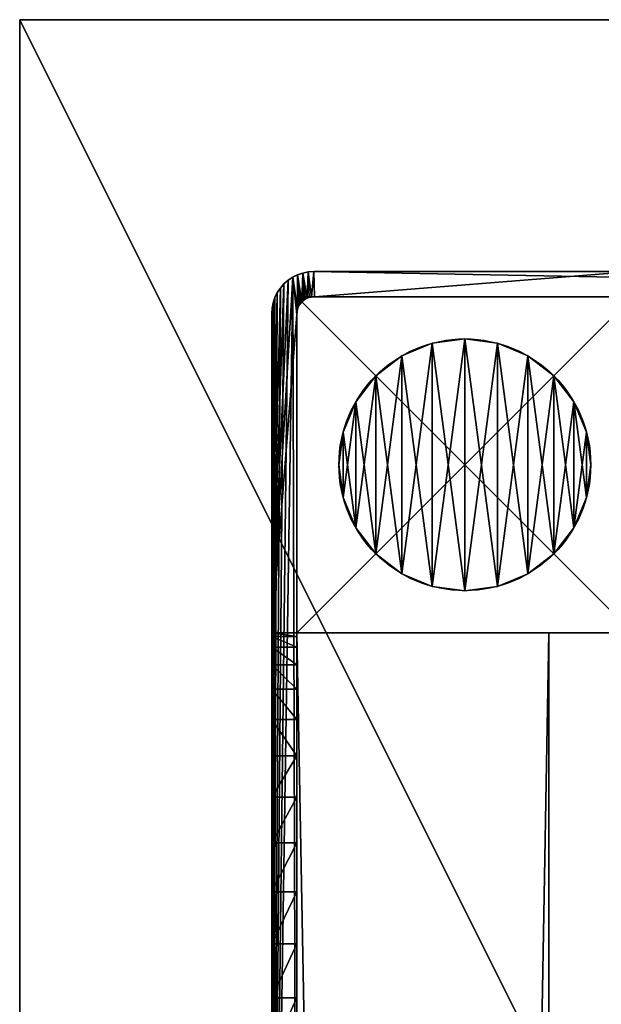
# Model space of a CAD drawing. Extents: x 0 to 6281, y 0 to 7057.
# Drawn here: x 918 to 988, y 2679 to 2796 of the extents above; entities that cross this region are included whole.
import ezdxf

# ---------------------------------------------------------------- set-up
doc = ezdxf.new("R2010")
doc.units = 0
doc.header["$LTSCALE"] = 25.4
doc.layers.get('0').update_dxf_attribs({"color": 13, "linetype": 'CONTINUOUS'})

# ---------------------------------------------------------------- blocks, each defined once
blk = doc.blocks.new('GROUP_1')
at = {"color": 18}
for p, q in [((11.12, 29.49), (11.12, 29.49, -10)), ((11.12, 29.49), (11.12, 29.49, -10)), ((15, 30), (15, 30, -10)), ((15, 30), (15, 30, -10)), ((18.88, 29.49), (18.88, 29.49, -10)), ((18.88, 29.49), (18.88, 29.49, -10)), ((7.5, 27.99), (7.5, 27.99, -10)), ((7.5, 27.99), (7.5, 27.99, -10)), ((22.5, 27.99), (22.5, 27.99, -10)), ((22.5, 27.99), (22.5, 27.99, -10)), ((4.39, 25.61), (4.39, 25.61, -10)), ((4.39, 25.61), (4.39, 25.61, -10)), ((25.61, 25.61), (25.61, 25.61, -10)), ((25.61, 25.61), (25.61, 25.61, -10)), ((2.01, 22.5), (2.01, 22.5, -10)), ((2.01, 22.5), (2.01, 22.5, -10)), ((27.99, 22.5), (27.99, 22.5, -10)), ((27.99, 22.5), (27.99, 22.5, -10)), ((0.51, 18.88), (0.51, 18.88, -10)), ((0.51, 18.88), (0.51, 18.88, -10)), ((29.49, 18.88), (29.49, 18.88, -10)), ((29.49, 18.88), (29.49, 18.88, -10)), ((0, 15), (0, 15, -10)), ((0, 15), (0, 15, -10)), ((30, 15), (30, 15, -10)), ((30, 15), (30, 15, -10)), ((0.51, 11.12), (0.51, 11.12, -10)), ((0.51, 11.12), (0.51, 11.12, -10)), ((29.49, 11.12), (29.49, 11.12, -10)), ((29.49, 11.12), (29.49, 11.12, -10)), ((2.01, 7.5), (2.01, 7.5, -10)), ((2.01, 7.5), (2.01, 7.5, -10)), ((27.99, 7.5), (27.99, 7.5, -10)), ((27.99, 7.5), (27.99, 7.5, -10)), ((4.39, 4.39), (4.39, 4.39, -10)), ((4.39, 4.39), (4.39, 4.39, -10)), ((25.61, 4.39), (25.61, 4.39, -10)), ((25.61, 4.39), (25.61, 4.39, -10)), ((7.5, 2.01), (7.5, 2.01, -10)), ((7.5, 2.01), (7.5, 2.01, -10)), ((22.5, 2.01), (22.5, 2.01, -10)), ((22.5, 2.01), (22.5, 2.01, -10)), ((11.12, 0.51), (11.12, 0.51, -10)), ((11.12, 0.51), (11.12, 0.51, -10)), ((15, 0), (15, 0, -10)), ((15, 0), (15, 0, -10)), ((18.88, 0.51), (18.88, 0.51, -10)), ((18.88, 0.51), (18.88, 0.51, -10))]:
    blk.add_line(p, q, dxfattribs=at)
for centre in [(15, 15), (15, 15, -10), (15, 15), (15, 15, -10), (15, 15), (15, 15, -10), (15, 15), (15, 15, -10), (15, 15), (15, 15, -10), (15, 15), (15, 15, -10), (15, 15), (15, 15, -10), (15, 15), (15, 15, -10), (15, 15), (15, 15, -10), (15, 15), (15, 15, -10), (15, 15), (15, 15, -10), (15, 15), (15, 15, -10), (15, 15), (15, 15, -10), (15, 15), (15, 15, -10), (15, 15), (15, 15, -10), (15, 15), (15, 15, -10), (15, 15), (15, 15, -10), (15, 15), (15, 15, -10), (15, 15), (15, 15, -10), (15, 15), (15, 15, -10), (15, 15), (15, 15, -10), (15, 15), (15, 15, -10), (15, 15), (15, 15, -10), (15, 15), (15, 15, -10), (15, 15), (15, 15, -10)]:
    blk.add_circle(centre, 15, dxfattribs=at)
mesh = blk.add_polyface(dxfattribs=at)
corners = [(0.51, 11.12), (0.51, 18.88), (0, 15), (2.01, 7.5), (2.01, 22.5), (4.39, 4.39), (4.39, 25.61), (7.5, 2.01), (7.5, 27.99), (11.12, 0.51), (11.12, 29.49), (15, 0), (15, 30), (18.88, 0.51), (18.88, 29.49), (22.5, 2.01), (22.5, 27.99), (25.61, 4.39), (25.61, 25.61), (27.99, 7.5), (27.99, 22.5), (29.49, 11.12), (29.49, 18.88), (30, 15)]
mesh.append_faces([[corners[k] for k in face] for face in [(0, 1, 2), (22, 21, 23)]], dxfattribs={"vtx0": -1, "color": 18})
mesh.append_faces([[corners[k] for k in face] for face in [(1, 3, 4), (4, 5, 6), (6, 7, 8), (8, 9, 10), (10, 11, 12), (12, 13, 14), (14, 15, 16), (16, 17, 18), (18, 19, 20), (20, 21, 22)]], dxfattribs={"vtx0": -1, "vtx1": -1, "color": 18})
mesh.append_faces([[corners[k] for k in face] for face in [(1, 0, 3), (4, 3, 5), (6, 5, 7), (8, 7, 9), (10, 9, 11), (12, 11, 13), (14, 13, 15), (16, 15, 17), (18, 17, 19), (20, 19, 21)]], dxfattribs={"vtx0": -1, "vtx2": -1, "color": 18})
mesh = blk.add_polyface(dxfattribs=at)
corners = [(0.51, 18.88, -10), (0.51, 11.12, -10), (0, 15, -10), (2.01, 22.5, -10), (2.01, 7.5, -10), (4.39, 25.61, -10), (4.39, 4.39, -10), (7.5, 27.99, -10), (7.5, 2.01, -10), (11.12, 29.49, -10), (11.12, 0.51, -10), (15, 30, -10), (15, 0, -10), (18.88, 29.49, -10), (18.88, 0.51, -10), (22.5, 27.99, -10), (22.5, 2.01, -10), (25.61, 25.61, -10), (25.61, 4.39, -10), (27.99, 22.5, -10), (27.99, 7.5, -10), (29.49, 18.88, -10), (29.49, 11.12, -10), (30, 15, -10)]
mesh.append_faces([[corners[k] for k in face] for face in [(0, 1, 2), (22, 21, 23)]], dxfattribs={"vtx0": -1, "color": 18})
mesh.append_faces([[corners[k] for k in face] for face in [(1, 3, 4), (4, 5, 6), (6, 7, 8), (8, 9, 10), (10, 11, 12), (12, 13, 14), (14, 15, 16), (16, 17, 18), (18, 19, 20), (20, 21, 22)]], dxfattribs={"vtx0": -1, "vtx1": -1, "color": 18})
mesh.append_faces([[corners[k] for k in face] for face in [(1, 0, 3), (4, 3, 5), (6, 5, 7), (8, 7, 9), (10, 9, 11), (12, 11, 13), (14, 13, 15), (16, 15, 17), (18, 17, 19), (20, 19, 21)]], dxfattribs={"vtx0": -1, "vtx2": -1, "color": 18})
mesh = blk.add_polyface(dxfattribs=at)
corners = [(7.5, 27.99), (11.12, 29.49, -10), (7.5, 27.99, -10), (11.12, 29.49)]
mesh.append_faces([[corners[k] for k in face] for face in [(0, 1, 2), (1, 0, 3)]], dxfattribs={"vtx0": -1, "color": 18})
mesh = blk.add_polyface(dxfattribs=at)
corners = [(11.12, 29.49), (15, 30, -10), (11.12, 29.49, -10), (15, 30)]
mesh.append_faces([[corners[k] for k in face] for face in [(0, 1, 2), (1, 0, 3)]], dxfattribs={"vtx0": -1, "color": 18})
mesh = blk.add_polyface(dxfattribs=at)
corners = [(15, 30), (18.88, 29.49, -10), (15, 30, -10), (18.88, 29.49)]
mesh.append_faces([[corners[k] for k in face] for face in [(0, 1, 2), (1, 0, 3)]], dxfattribs={"vtx0": -1, "color": 18})
mesh = blk.add_polyface(dxfattribs=at)
corners = [(18.88, 29.49), (22.5, 27.99, -10), (18.88, 29.49, -10), (22.5, 27.99)]
mesh.append_faces([[corners[k] for k in face] for face in [(0, 1, 2), (1, 0, 3)]], dxfattribs={"vtx0": -1, "color": 18})
mesh = blk.add_polyface(dxfattribs=at)
corners = [(4.39, 25.61), (7.5, 27.99, -10), (4.39, 25.61, -10), (7.5, 27.99)]
mesh.append_faces([[corners[k] for k in face] for face in [(0, 1, 2), (1, 0, 3)]], dxfattribs={"vtx0": -1, "color": 18})
mesh = blk.add_polyface(dxfattribs=at)
corners = [(22.5, 27.99), (25.61, 25.61, -10), (22.5, 27.99, -10), (25.61, 25.61)]
mesh.append_faces([[corners[k] for k in face] for face in [(0, 1, 2), (1, 0, 3)]], dxfattribs={"vtx0": -1, "color": 18})
mesh = blk.add_polyface(dxfattribs=at)
corners = [(4.39, 25.61), (2.01, 22.5, -10), (2.01, 22.5), (4.39, 25.61, -10)]
mesh.append_faces([[corners[k] for k in face] for face in [(0, 1, 2), (1, 0, 3)]], dxfattribs={"vtx0": -1, "color": 18})
mesh = blk.add_polyface(dxfattribs=at)
corners = [(25.61, 25.61, -10), (27.99, 22.5), (27.99, 22.5, -10), (25.61, 25.61)]
mesh.append_faces([[corners[k] for k in face] for face in [(0, 1, 2), (1, 0, 3)]], dxfattribs={"vtx0": -1, "color": 18})
mesh = blk.add_polyface(dxfattribs=at)
corners = [(2.01, 22.5), (0.51, 18.88, -10), (0.51, 18.88), (2.01, 22.5, -10)]
mesh.append_faces([[corners[k] for k in face] for face in [(0, 1, 2), (1, 0, 3)]], dxfattribs={"vtx0": -1, "color": 18})
mesh = blk.add_polyface(dxfattribs=at)
corners = [(27.99, 22.5, -10), (29.49, 18.88), (29.49, 18.88, -10), (27.99, 22.5)]
mesh.append_faces([[corners[k] for k in face] for face in [(0, 1, 2), (1, 0, 3)]], dxfattribs={"vtx0": -1, "color": 18})
mesh = blk.add_polyface(dxfattribs=at)
corners = [(0.51, 18.88), (0, 15, -10), (0, 15), (0.51, 18.88, -10)]
mesh.append_faces([[corners[k] for k in face] for face in [(0, 1, 2), (1, 0, 3)]], dxfattribs={"vtx0": -1, "color": 18})
mesh = blk.add_polyface(dxfattribs=at)
corners = [(29.49, 18.88, -10), (30, 15), (30, 15, -10), (29.49, 18.88)]
mesh.append_faces([[corners[k] for k in face] for face in [(0, 1, 2), (1, 0, 3)]], dxfattribs={"vtx0": -1, "color": 18})
mesh = blk.add_polyface(dxfattribs=at)
corners = [(0, 15), (0.51, 11.12, -10), (0.51, 11.12), (0, 15, -10)]
mesh.append_faces([[corners[k] for k in face] for face in [(0, 1, 2), (1, 0, 3)]], dxfattribs={"vtx0": -1, "color": 18})
mesh = blk.add_polyface(dxfattribs=at)
corners = [(30, 15, -10), (29.49, 11.12), (29.49, 11.12, -10), (30, 15)]
mesh.append_faces([[corners[k] for k in face] for face in [(0, 1, 2), (1, 0, 3)]], dxfattribs={"vtx0": -1, "color": 18})
mesh = blk.add_polyface(dxfattribs=at)
corners = [(0.51, 11.12), (2.01, 7.5, -10), (2.01, 7.5), (0.51, 11.12, -10)]
mesh.append_faces([[corners[k] for k in face] for face in [(0, 1, 2), (1, 0, 3)]], dxfattribs={"vtx0": -1, "color": 18})
mesh = blk.add_polyface(dxfattribs=at)
corners = [(29.49, 11.12, -10), (27.99, 7.5), (27.99, 7.5, -10), (29.49, 11.12)]
mesh.append_faces([[corners[k] for k in face] for face in [(0, 1, 2), (1, 0, 3)]], dxfattribs={"vtx0": -1, "color": 18})
mesh = blk.add_polyface(dxfattribs=at)
corners = [(2.01, 7.5), (4.39, 4.39, -10), (4.39, 4.39), (2.01, 7.5, -10)]
mesh.append_faces([[corners[k] for k in face] for face in [(0, 1, 2), (1, 0, 3)]], dxfattribs={"vtx0": -1, "color": 18})
mesh = blk.add_polyface(dxfattribs=at)
corners = [(27.99, 7.5, -10), (25.61, 4.39), (25.61, 4.39, -10), (27.99, 7.5)]
mesh.append_faces([[corners[k] for k in face] for face in [(0, 1, 2), (1, 0, 3)]], dxfattribs={"vtx0": -1, "color": 18})
mesh = blk.add_polyface(dxfattribs=at)
corners = [(7.5, 2.01), (4.39, 4.39, -10), (7.5, 2.01, -10), (4.39, 4.39)]
mesh.append_faces([[corners[k] for k in face] for face in [(0, 1, 2), (1, 0, 3)]], dxfattribs={"vtx0": -1, "color": 18})
mesh = blk.add_polyface(dxfattribs=at)
corners = [(25.61, 4.39), (22.5, 2.01, -10), (25.61, 4.39, -10), (22.5, 2.01)]
mesh.append_faces([[corners[k] for k in face] for face in [(0, 1, 2), (1, 0, 3)]], dxfattribs={"vtx0": -1, "color": 18})
mesh = blk.add_polyface(dxfattribs=at)
corners = [(11.12, 0.51), (7.5, 2.01, -10), (11.12, 0.51, -10), (7.5, 2.01)]
mesh.append_faces([[corners[k] for k in face] for face in [(0, 1, 2), (1, 0, 3)]], dxfattribs={"vtx0": -1, "color": 18})
mesh = blk.add_polyface(dxfattribs=at)
corners = [(22.5, 2.01), (18.88, 0.51, -10), (22.5, 2.01, -10), (18.88, 0.51)]
mesh.append_faces([[corners[k] for k in face] for face in [(0, 1, 2), (1, 0, 3)]], dxfattribs={"vtx0": -1, "color": 18})
mesh = blk.add_polyface(dxfattribs=at)
corners = [(15, 0), (11.12, 0.51, -10), (15, 0, -10), (11.12, 0.51)]
mesh.append_faces([[corners[k] for k in face] for face in [(0, 1, 2), (1, 0, 3)]], dxfattribs={"vtx0": -1, "color": 18})
mesh = blk.add_polyface(dxfattribs=at)
corners = [(18.88, 0.51), (15, 0, -10), (18.88, 0.51, -10), (15, 0)]
mesh.append_faces([[corners[k] for k in face] for face in [(0, 1, 2), (1, 0, 3)]], dxfattribs={"vtx0": -1, "color": 18})
blk = doc.blocks.new('GROUP_17')
at = {"color": 0}
for p, q in [((40, 40), (0, 40)), ((0, 40), (0, 0)), ((40, 40), (0, 40)), ((40, 40, -740), (0, 40, -740)), ((0, 40), (0, 40, -740)), ((0, 40), (0, 0)), ((0, 40), (0, 40, -740)), ((0, 40, -740), (0, 0, -740)), ((0, 40, -740), (0, 0, -740)), ((40, 40, -740), (0, 40, -740)), ((40, 0), (40, 40)), ((40, 0), (40, 40)), ((40, 0, -740), (40, 40, -740)), ((40, 40), (40, 40, -740)), ((40, 40), (40, 40, -740)), ((40, 0, -740), (40, 40, -740)), ((0, 0), (40, 0)), ((0, 0), (0, 0, -740)), ((0, 0), (40, 0)), ((0, 0), (0, 0, -740)), ((0, 0, -740), (40, 0, -740)), ((0, 0, -740), (40, 0, -740)), ((40, 0), (40, 0, -740)), ((40, 0), (40, 0, -740))]:
    blk.add_line(p, q, dxfattribs=at)
mesh = blk.add_polyface(dxfattribs=at)
corners = [(40, 0), (0, 40), (0, 0), (40, 40)]
mesh.append_faces([[corners[k] for k in face] for face in [(0, 1, 2), (1, 0, 3)]], dxfattribs={"vtx0": -1, "color": 0})
mesh = blk.add_polyface(dxfattribs=at)
corners = [(0, 40), (40, 40, -740), (0, 40, -740), (40, 40)]
mesh.append_faces([[corners[k] for k in face] for face in [(0, 1, 2), (1, 0, 3)]], dxfattribs={"vtx0": -1, "color": 0})
mesh = blk.add_polyface(dxfattribs=at)
corners = [(0, 40), (0, 0, -740), (0, 0), (0, 40, -740)]
mesh.append_faces([[corners[k] for k in face] for face in [(0, 1, 2), (1, 0, 3)]], dxfattribs={"vtx0": -1, "color": 0})
mesh = blk.add_polyface(dxfattribs=at)
corners = [(40, 40, -740), (0, 0, -740), (0, 40, -740), (40, 0, -740)]
mesh.append_faces([[corners[k] for k in face] for face in [(0, 1, 2), (1, 0, 3)]], dxfattribs={"vtx0": -1, "color": 0})
mesh = blk.add_polyface(dxfattribs=at)
corners = [(40, 40, -740), (40, 0), (40, 0, -740), (40, 40)]
mesh.append_faces([[corners[k] for k in face] for face in [(0, 1, 2), (1, 0, 3)]], dxfattribs={"vtx0": -1, "color": 0})
mesh = blk.add_polyface(dxfattribs=at)
corners = [(40, 0), (0, 0, -740), (40, 0, -740), (0, 0)]
mesh.append_faces([[corners[k] for k in face] for face in [(0, 1, 2), (1, 0, 3)]], dxfattribs={"vtx0": -1, "color": 0})
blk = doc.blocks.new('GROUP_45')
at = {"color": 0}
for p, q in [((162, 5.1, 110), (162, 165, 110)), ((162, 5.1, 110), (162, 165, 110)), ((165, 5, 110), (165, 165, 110)), ((165, 5, 110), (165, 165, 110)), ((165, 86.47, 49.57), (162, 86.47, 49.57)), ((165, 86.47, 49.57), (162, 86.47, 49.57)), ((165, 80.06, 48.3), (162, 80.06, 48.3)), ((165, 80.06, 48.3), (162, 80.06, 48.3)), ((165, 73.87, 46.19), (162, 73.87, 46.19)), ((165, 73.87, 46.19), (162, 73.87, 46.19)), ((165, 68, 43.3), (162, 68, 43.3)), ((165, 68, 43.3), (162, 68, 43.3)), ((165, 62.56, 39.67), (162, 62.56, 39.67)), ((165, 62.56, 39.67), (162, 62.56, 39.67)), ((165, 57.64, 35.36), (162, 57.64, 35.36)), ((165, 57.64, 35.36), (162, 57.64, 35.36)), ((165, 53.33, 30.44), (162, 53.33, 30.44)), ((165, 53.33, 30.44), (162, 53.33, 30.44)), ((165, 49.7, 25), (162, 49.7, 25)), ((165, 49.7, 25), (162, 49.7, 25)), ((165, 46.81, 19.13), (162, 46.81, 19.13)), ((165, 46.81, 19.13), (162, 46.81, 19.13)), ((165, 44.7, 12.94), (162, 44.7, 12.94)), ((165, 44.7, 12.94), (162, 44.7, 12.94)), ((165, 43.43, 6.53), (162, 43.43, 6.53)), ((165, 43.43, 6.53), (162, 43.43, 6.53)), ((162, 5.1), (162, 43)), ((165, 43), (162, 43)), ((165, 43), (162, 43)), ((162, 5.1), (162, 43)), ((165, 5), (165, 43)), ((165, 5), (165, 43)), ((161.98, 4.74), (161.98, 4.74, 110)), ((161.98, 4.74), (161.98, 4.74, 110)), ((162, 5.1), (162, 5.1, 110)), ((162, 5.1), (162, 5.1, 110)), ((165, 5), (165, 5, 110)), ((165, 5), (165, 5, 110)), ((161.41, 3.59), (161.41, 3.59, 110)), ((161.41, 3.59), (161.41, 3.59, 110)), ((161.58, 3.79), (161.58, 3.79, 110)), ((161.58, 3.79), (161.58, 3.79, 110)), ((161.73, 4), (161.73, 4, 110)), ((161.73, 4), (161.73, 4, 110)), ((161.84, 4.24), (161.84, 4.24, 110)), ((161.84, 4.24), (161.84, 4.24, 110)), ((161.93, 4.48), (161.93, 4.48, 110)), ((161.93, 4.48), (161.93, 4.48, 110)), ((164.83, 3.71), (164.83, 3.71, 110)), ((164.83, 3.71), (164.83, 3.71, 110)), ((164.96, 4.35), (164.96, 4.35, 110)), ((164.96, 4.35), (164.96, 4.35, 110)), ((0, 3, 110), (159.9, 3, 110)), ((0, 3, 110), (159.9, 3, 110)), ((122, 3), (159.9, 3)), ((122, 3), (159.9, 3)), ((159.9, 3), (159.9, 3, 110)), ((159.9, 3), (159.9, 3, 110)), ((160.26, 3.02), (160.26, 3.02, 110)), ((160.26, 3.02), (160.26, 3.02, 110)), ((160.52, 3.07), (160.52, 3.07, 110)), ((160.52, 3.07), (160.52, 3.07, 110)), ((160.76, 3.16), (160.76, 3.16, 110)), ((160.76, 3.16), (160.76, 3.16, 110)), ((161, 3.27), (161, 3.27, 110)), ((161, 3.27), (161, 3.27, 110)), ((161.21, 3.42), (161.21, 3.42, 110)), ((161.21, 3.42), (161.21, 3.42, 110)), ((164.33, 2.5), (164.33, 2.5, 110)), ((164.33, 2.5), (164.33, 2.5, 110)), ((164.62, 3.09), (164.62, 3.09, 110)), ((164.62, 3.09), (164.62, 3.09, 110)), ((163.54, 1.46), (163.54, 1.46, 110)), ((163.54, 1.46), (163.54, 1.46, 110)), ((163.97, 1.96), (163.97, 1.96, 110)), ((163.97, 1.96), (163.97, 1.96, 110)), ((0, 0, 110), (160, 0, 110)), ((0, 0, 110), (160, 0, 110)), ((122, 0), (160, 0)), ((122, 0), (160, 0)), ((160, 0), (160, 0, 110)), ((160, 0), (160, 0, 110)), ((160.65, 0.04), (160.65, 0.04, 110)), ((160.65, 0.04), (160.65, 0.04, 110)), ((161.29, 0.17), (161.29, 0.17, 110)), ((161.29, 0.17), (161.29, 0.17, 110)), ((161.91, 0.38), (161.91, 0.38, 110)), ((161.91, 0.38), (161.91, 0.38, 110)), ((162.5, 0.67), (162.5, 0.67, 110)), ((162.5, 0.67), (162.5, 0.67, 110)), ((163.04, 1.03), (163.04, 1.03, 110)), ((163.04, 1.03), (163.04, 1.03, 110))]:
    blk.add_line(p, q, dxfattribs=at)
at = {"color": 0, "extrusion": (1, 0, 0)}
for centre in [(93, 0, 162), (93, 0, 162), (93, 0, 162), (93, 0, 162), (93, 0, 162), (93, 0, 162), (93, 0, 162), (93, 0, 162), (93, 0, 162), (93, 0, 162), (93, 0, 162), (93, 0, 162), (93, 0, 162), (93, 0, 165), (93, 0, 165), (93, 0, 165), (93, 0, 165), (93, 0, 165), (93, 0, 165), (93, 0, 165), (93, 0, 165), (93, 0, 165), (93, 0, 165), (93, 0, 165), (93, 0, 165), (93, 0, 165)]:
    blk.add_arc(centre, 50, 90, 180, dxfattribs=at)
at = {"color": 0}
for centre in [(160, 5), (160, 5), (160, 5, 110), (160, 5), (160, 5, 110), (160, 5), (160, 5, 110), (160, 5), (160, 5, 110), (160, 5), (160, 5, 110), (160, 5), (160, 5, 110), (160, 5), (160, 5, 110), (160, 5), (160, 5, 110), (160, 5), (160, 5, 110), (160, 5), (160, 5, 110), (160, 5), (160, 5, 110), (160, 5), (160, 5, 110), (160, 5, 110)]:
    blk.add_arc(centre, 5, 270, 0, dxfattribs=at)
mesh = blk.add_polyface(dxfattribs=at)
corners = [(160, 0, 110), (0, 3, 110), (0, 0, 110), (159.9, 3, 110), (160.26, 3.02, 110), (160.65, 0.04, 110), (160.52, 3.07, 110), (160.76, 3.16, 110), (161.29, 0.17, 110), (161, 3.27, 110), (161.21, 3.42, 110), (161.41, 3.59, 110), (161.91, 0.38, 110), (161.58, 3.79, 110), (161.73, 4, 110), (161.84, 4.24, 110), (161.93, 4.48, 110), (162.5, 0.67, 110), (161.98, 4.74, 110), (162, 5.1, 110), (162, 165, 110), (165, 165, 110), (163.04, 1.03, 110), (163.54, 1.46, 110), (163.97, 1.96, 110), (164.33, 2.5, 110), (164.62, 3.09, 110), (164.83, 3.71, 110), (164.96, 4.35, 110), (165, 5, 110)]
mesh.append_faces([[corners[k] for k in face] for face in [(0, 1, 2), (21, 28, 29)]], dxfattribs={"vtx0": -1, "color": 0})
mesh.append_faces([[corners[k] for k in face] for face in [(1, 0, 3), (3, 0, 4), (4, 5, 6), (6, 5, 7), (7, 8, 9), (9, 8, 10), (10, 8, 11), (11, 12, 13), (13, 12, 14), (14, 12, 15), (15, 12, 16), (16, 17, 18), (18, 17, 19), (19, 17, 20), (20, 17, 21)]], dxfattribs={"vtx0": -1, "vtx1": -1, "color": 0})
mesh.append_faces([[corners[k] for k in face] for face in [(4, 0, 5), (7, 5, 8), (11, 8, 12), (16, 12, 17), (21, 17, 22), (21, 22, 23), (21, 23, 24), (21, 24, 25), (21, 25, 26), (21, 26, 27), (21, 27, 28)]], dxfattribs={"vtx0": -1, "vtx2": -1, "color": 0})
mesh = blk.add_polyface(dxfattribs=at)
corners = [(162, 5.1, 110), (162, 62.56, 39.67), (162, 5.1), (162, 165, 110), (162, 57.64, 35.36), (162, 53.33, 30.44), (162, 49.7, 25), (162, 46.81, 19.13), (162, 44.7, 12.94), (162, 43.43, 6.53), (162, 43), (162, 68, 43.3), (162, 73.87, 46.19), (162, 80.06, 48.3), (162, 86.47, 49.57), (162, 93, 50), (162, 165, 50)]
mesh.append_faces([[corners[k] for k in face] for face in [(2, 9, 10), (15, 3, 16)]], dxfattribs={"vtx0": -1, "color": 0})
mesh.append_faces([[corners[k] for k in face] for face in [(0, 1, 2), (1, 3, 11), (11, 3, 12), (12, 3, 13), (13, 3, 14), (14, 3, 15)]], dxfattribs={"vtx0": -1, "vtx1": -1, "color": 0})
mesh.append_faces([[corners[k] for k in face] for face in [(1, 0, 3), (2, 1, 4), (2, 4, 5), (2, 5, 6), (2, 6, 7), (2, 7, 8), (2, 8, 9)]], dxfattribs={"vtx0": -1, "vtx2": -1, "color": 0})
mesh = blk.add_polyface(dxfattribs=at)
corners = [(165, 43), (165, 5, 110), (165, 5), (165, 43.43, 6.53), (165, 44.7, 12.94), (165, 46.81, 19.13), (165, 49.7, 25), (165, 53.33, 30.44), (165, 57.64, 35.36), (165, 62.56, 39.67), (165, 165, 110), (165, 68, 43.3), (165, 73.87, 46.19), (165, 80.06, 48.3), (165, 86.47, 49.57), (165, 93, 50), (165, 165, 50)]
mesh.append_faces([[corners[k] for k in face] for face in [(0, 1, 2), (10, 15, 16)]], dxfattribs={"vtx0": -1, "color": 0})
mesh.append_faces([[corners[k] for k in face] for face in [(1, 9, 10)]], dxfattribs={"vtx0": -1, "vtx1": -1, "color": 0})
mesh.append_faces([[corners[k] for k in face] for face in [(1, 0, 3), (1, 3, 4), (1, 4, 5), (1, 5, 6), (1, 6, 7), (1, 7, 8), (1, 8, 9), (10, 9, 11), (10, 11, 12), (10, 12, 13), (10, 13, 14), (10, 14, 15)]], dxfattribs={"vtx0": -1, "vtx2": -1, "color": 0})
mesh = blk.add_polyface(dxfattribs=at)
corners = [(165, 93, 50), (162, 86.47, 49.57), (162, 93, 50), (165, 86.47, 49.57)]
mesh.append_faces([[corners[k] for k in face] for face in [(0, 1, 2), (1, 0, 3)]], dxfattribs={"vtx0": -1, "color": 0})
mesh = blk.add_polyface(dxfattribs=at)
corners = [(165, 86.47, 49.57), (162, 80.06, 48.3), (162, 86.47, 49.57), (165, 80.06, 48.3)]
mesh.append_faces([[corners[k] for k in face] for face in [(0, 1, 2), (1, 0, 3)]], dxfattribs={"vtx0": -1, "color": 0})
mesh = blk.add_polyface(dxfattribs=at)
corners = [(165, 80.06, 48.3), (162, 73.87, 46.19), (162, 80.06, 48.3), (165, 73.87, 46.19)]
mesh.append_faces([[corners[k] for k in face] for face in [(0, 1, 2), (1, 0, 3)]], dxfattribs={"vtx0": -1, "color": 0})
mesh = blk.add_polyface(dxfattribs=at)
corners = [(165, 73.87, 46.19), (162, 68, 43.3), (162, 73.87, 46.19), (165, 68, 43.3)]
mesh.append_faces([[corners[k] for k in face] for face in [(0, 1, 2), (1, 0, 3)]], dxfattribs={"vtx0": -1, "color": 0})
mesh = blk.add_polyface(dxfattribs=at)
corners = [(165, 68, 43.3), (162, 62.56, 39.67), (162, 68, 43.3), (165, 62.56, 39.67)]
mesh.append_faces([[corners[k] for k in face] for face in [(0, 1, 2), (1, 0, 3)]], dxfattribs={"vtx0": -1, "color": 0})
mesh = blk.add_polyface(dxfattribs=at)
corners = [(165, 62.56, 39.67), (162, 57.64, 35.36), (162, 62.56, 39.67), (165, 57.64, 35.36)]
mesh.append_faces([[corners[k] for k in face] for face in [(0, 1, 2), (1, 0, 3)]], dxfattribs={"vtx0": -1, "color": 0})
mesh = blk.add_polyface(dxfattribs=at)
corners = [(162, 57.64, 35.36), (165, 53.33, 30.44), (162, 53.33, 30.44), (165, 57.64, 35.36)]
mesh.append_faces([[corners[k] for k in face] for face in [(0, 1, 2), (1, 0, 3)]], dxfattribs={"vtx0": -1, "color": 0})
mesh = blk.add_polyface(dxfattribs=at)
corners = [(162, 53.33, 30.44), (165, 49.7, 25), (162, 49.7, 25), (165, 53.33, 30.44)]
mesh.append_faces([[corners[k] for k in face] for face in [(0, 1, 2), (1, 0, 3)]], dxfattribs={"vtx0": -1, "color": 0})
mesh = blk.add_polyface(dxfattribs=at)
corners = [(162, 49.7, 25), (165, 46.81, 19.13), (162, 46.81, 19.13), (165, 49.7, 25)]
mesh.append_faces([[corners[k] for k in face] for face in [(0, 1, 2), (1, 0, 3)]], dxfattribs={"vtx0": -1, "color": 0})
mesh = blk.add_polyface(dxfattribs=at)
corners = [(162, 46.81, 19.13), (165, 44.7, 12.94), (162, 44.7, 12.94), (165, 46.81, 19.13)]
mesh.append_faces([[corners[k] for k in face] for face in [(0, 1, 2), (1, 0, 3)]], dxfattribs={"vtx0": -1, "color": 0})
mesh = blk.add_polyface(dxfattribs=at)
corners = [(162, 44.7, 12.94), (165, 43.43, 6.53), (162, 43.43, 6.53), (165, 44.7, 12.94)]
mesh.append_faces([[corners[k] for k in face] for face in [(0, 1, 2), (1, 0, 3)]], dxfattribs={"vtx0": -1, "color": 0})
mesh = blk.add_polyface(dxfattribs=at)
corners = [(162, 43.43, 6.53), (165, 43), (162, 43), (165, 43.43, 6.53)]
mesh.append_faces([[corners[k] for k in face] for face in [(0, 1, 2), (1, 0, 3)]], dxfattribs={"vtx0": -1, "color": 0})
mesh = blk.add_polyface(dxfattribs=at)
corners = [(165, 43), (162, 5.1), (162, 43), (162.5, 0.67), (163.04, 1.03), (163.54, 1.46), (163.97, 1.96), (164.33, 2.5), (164.62, 3.09), (164.83, 3.71), (164.96, 4.35), (165, 5), (159.9, 3), (122, 0), (122, 3), (160, 0), (160.26, 3.02), (160.65, 0.04), (160.52, 3.07), (160.76, 3.16), (161.29, 0.17), (161, 3.27), (161.21, 3.42), (161.41, 3.59), (161.91, 0.38), (161.58, 3.79), (161.73, 4), (161.84, 4.24), (161.93, 4.48), (161.98, 4.74)]
mesh.append_faces([[corners[k] for k in face] for face in [(0, 1, 2), (10, 0, 11), (12, 13, 14)]], dxfattribs={"vtx0": -1, "color": 0})
mesh.append_faces([[corners[k] for k in face] for face in [(3, 0, 4), (4, 0, 5), (5, 0, 6), (6, 0, 7), (7, 0, 8), (8, 0, 9), (9, 0, 10), (13, 12, 15), (15, 16, 17), (17, 19, 20), (20, 23, 24), (24, 28, 3)]], dxfattribs={"vtx0": -1, "vtx1": -1, "color": 0})
mesh.append_faces([[corners[k] for k in face] for face in [(1, 0, 3)]], dxfattribs={"vtx0": -1, "vtx1": -1, "vtx2": -1, "color": 0})
mesh.append_faces([[corners[k] for k in face] for face in [(15, 12, 16), (17, 16, 18), (17, 18, 19), (20, 19, 21), (20, 21, 22), (20, 22, 23), (24, 23, 25), (24, 25, 26), (24, 26, 27), (24, 27, 28), (3, 28, 29), (3, 29, 1)]], dxfattribs={"vtx0": -1, "vtx2": -1, "color": 0})
mesh = blk.add_polyface(dxfattribs=at)
corners = [(161.98, 4.74, 110), (161.93, 4.48), (161.93, 4.48, 110), (161.98, 4.74)]
mesh.append_faces([[corners[k] for k in face] for face in [(0, 1, 2), (1, 0, 3)]], dxfattribs={"vtx0": -1, "color": 0})
mesh = blk.add_polyface(dxfattribs=at)
corners = [(162, 5.1, 110), (161.98, 4.74), (161.98, 4.74, 110), (162, 5.1)]
mesh.append_faces([[corners[k] for k in face] for face in [(0, 1, 2), (1, 0, 3)]], dxfattribs={"vtx0": -1, "color": 0})
mesh = blk.add_polyface(dxfattribs=at)
corners = [(165, 5), (164.96, 4.35, 110), (164.96, 4.35), (165, 5, 110)]
mesh.append_faces([[corners[k] for k in face] for face in [(0, 1, 2), (1, 0, 3)]], dxfattribs={"vtx0": -1, "color": 0})
mesh = blk.add_polyface(dxfattribs=at)
corners = [(161.21, 3.42, 110), (161.41, 3.59), (161.21, 3.42), (161.41, 3.59, 110)]
mesh.append_faces([[corners[k] for k in face] for face in [(0, 1, 2), (1, 0, 3)]], dxfattribs={"vtx0": -1, "color": 0})
mesh = blk.add_polyface(dxfattribs=at)
corners = [(161.58, 3.79, 110), (161.41, 3.59), (161.41, 3.59, 110), (161.58, 3.79)]
mesh.append_faces([[corners[k] for k in face] for face in [(0, 1, 2), (1, 0, 3)]], dxfattribs={"vtx0": -1, "color": 0})
mesh = blk.add_polyface(dxfattribs=at)
corners = [(161.73, 4, 110), (161.58, 3.79), (161.58, 3.79, 110), (161.73, 4)]
mesh.append_faces([[corners[k] for k in face] for face in [(0, 1, 2), (1, 0, 3)]], dxfattribs={"vtx0": -1, "color": 0})
mesh = blk.add_polyface(dxfattribs=at)
corners = [(161.84, 4.24, 110), (161.73, 4), (161.73, 4, 110), (161.84, 4.24)]
mesh.append_faces([[corners[k] for k in face] for face in [(0, 1, 2), (1, 0, 3)]], dxfattribs={"vtx0": -1, "color": 0})
mesh = blk.add_polyface(dxfattribs=at)
corners = [(161.93, 4.48, 110), (161.84, 4.24), (161.84, 4.24, 110), (161.93, 4.48)]
mesh.append_faces([[corners[k] for k in face] for face in [(0, 1, 2), (1, 0, 3)]], dxfattribs={"vtx0": -1, "color": 0})
mesh = blk.add_polyface(dxfattribs=at)
corners = [(164.83, 3.71), (164.62, 3.09, 110), (164.62, 3.09), (164.83, 3.71, 110)]
mesh.append_faces([[corners[k] for k in face] for face in [(0, 1, 2), (1, 0, 3)]], dxfattribs={"vtx0": -1, "color": 0})
mesh = blk.add_polyface(dxfattribs=at)
corners = [(164.96, 4.35), (164.83, 3.71, 110), (164.83, 3.71), (164.96, 4.35, 110)]
mesh.append_faces([[corners[k] for k in face] for face in [(0, 1, 2), (1, 0, 3)]], dxfattribs={"vtx0": -1, "color": 0})
mesh = blk.add_polyface(dxfattribs=at)
corners = [(0, 3, 110), (72, 3, 50), (0, 3, 50), (121.57, 3, 6.53), (159.9, 3), (122, 3), (159.9, 3, 110), (120.3, 3, 12.94), (118.19, 3, 19.13), (115.3, 3, 25), (111.67, 3, 30.44), (107.36, 3, 35.36), (102.44, 3, 39.67), (97, 3, 43.3), (91.13, 3, 46.19), (84.94, 3, 48.3), (78.53, 3, 49.57)]
mesh.append_faces([[corners[k] for k in face] for face in [(0, 1, 2), (3, 4, 5)]], dxfattribs={"vtx0": -1, "color": 0})
mesh.append_faces([[corners[k] for k in face] for face in [(4, 3, 6), (6, 1, 0)]], dxfattribs={"vtx0": -1, "vtx1": -1, "color": 0})
mesh.append_faces([[corners[k] for k in face] for face in [(6, 3, 7), (6, 7, 8), (6, 8, 9), (6, 9, 10), (6, 10, 11), (6, 11, 12), (6, 12, 13), (6, 13, 14), (6, 14, 15), (6, 15, 16), (6, 16, 1)]], dxfattribs={"vtx0": -1, "vtx2": -1, "color": 0})
mesh = blk.add_polyface(dxfattribs=at)
corners = [(159.9, 3, 110), (160.26, 3.02), (159.9, 3), (160.26, 3.02, 110)]
mesh.append_faces([[corners[k] for k in face] for face in [(0, 1, 2), (1, 0, 3)]], dxfattribs={"vtx0": -1, "color": 0})
mesh = blk.add_polyface(dxfattribs=at)
corners = [(160.26, 3.02, 110), (160.52, 3.07), (160.26, 3.02), (160.52, 3.07, 110)]
mesh.append_faces([[corners[k] for k in face] for face in [(0, 1, 2), (1, 0, 3)]], dxfattribs={"vtx0": -1, "color": 0})
mesh = blk.add_polyface(dxfattribs=at)
corners = [(160.52, 3.07, 110), (160.76, 3.16), (160.52, 3.07), (160.76, 3.16, 110)]
mesh.append_faces([[corners[k] for k in face] for face in [(0, 1, 2), (1, 0, 3)]], dxfattribs={"vtx0": -1, "color": 0})
mesh = blk.add_polyface(dxfattribs=at)
corners = [(160.76, 3.16, 110), (161, 3.27), (160.76, 3.16), (161, 3.27, 110)]
mesh.append_faces([[corners[k] for k in face] for face in [(0, 1, 2), (1, 0, 3)]], dxfattribs={"vtx0": -1, "color": 0})
mesh = blk.add_polyface(dxfattribs=at)
corners = [(161, 3.27, 110), (161.21, 3.42), (161, 3.27), (161.21, 3.42, 110)]
mesh.append_faces([[corners[k] for k in face] for face in [(0, 1, 2), (1, 0, 3)]], dxfattribs={"vtx0": -1, "color": 0})
mesh = blk.add_polyface(dxfattribs=at)
corners = [(164.33, 2.5), (163.97, 1.96, 110), (163.97, 1.96), (164.33, 2.5, 110)]
mesh.append_faces([[corners[k] for k in face] for face in [(0, 1, 2), (1, 0, 3)]], dxfattribs={"vtx0": -1, "color": 0})
mesh = blk.add_polyface(dxfattribs=at)
corners = [(164.62, 3.09), (164.33, 2.5, 110), (164.33, 2.5), (164.62, 3.09, 110)]
mesh.append_faces([[corners[k] for k in face] for face in [(0, 1, 2), (1, 0, 3)]], dxfattribs={"vtx0": -1, "color": 0})
mesh = blk.add_polyface(dxfattribs=at)
corners = [(163.54, 1.46, 110), (163.04, 1.03), (163.54, 1.46), (163.04, 1.03, 110)]
mesh.append_faces([[corners[k] for k in face] for face in [(0, 1, 2), (1, 0, 3)]], dxfattribs={"vtx0": -1, "color": 0})
mesh = blk.add_polyface(dxfattribs=at)
corners = [(163.97, 1.96), (163.54, 1.46, 110), (163.54, 1.46), (163.97, 1.96, 110)]
mesh.append_faces([[corners[k] for k in face] for face in [(0, 1, 2), (1, 0, 3)]], dxfattribs={"vtx0": -1, "color": 0})
mesh = blk.add_polyface(dxfattribs=at)
corners = [(160, 0, 110), (122, 0), (160, 0), (121.57, 0, 6.53), (120.3, 0, 12.94), (118.19, 0, 19.13), (115.3, 0, 25), (111.67, 0, 30.44), (107.36, 0, 35.36), (102.44, 0, 39.67), (97, 0, 43.3), (91.13, 0, 46.19), (84.94, 0, 48.3), (78.53, 0, 49.57), (72, 0, 50), (0, 0, 50), (0, 0, 110)]
mesh.append_faces([[corners[k] for k in face] for face in [(0, 1, 2), (15, 0, 16)]], dxfattribs={"vtx0": -1, "color": 0})
mesh.append_faces([[corners[k] for k in face] for face in [(1, 0, 3), (3, 0, 4), (4, 0, 5), (5, 0, 6), (6, 0, 7), (7, 0, 8), (8, 0, 9), (9, 0, 10), (10, 0, 11), (11, 0, 12), (12, 0, 13), (13, 0, 14), (14, 0, 15)]], dxfattribs={"vtx0": -1, "vtx1": -1, "color": 0})
mesh = blk.add_polyface(dxfattribs=at)
corners = [(160.65, 0.04, 110), (160, 0), (160.65, 0.04), (160, 0, 110)]
mesh.append_faces([[corners[k] for k in face] for face in [(0, 1, 2), (1, 0, 3)]], dxfattribs={"vtx0": -1, "color": 0})
mesh = blk.add_polyface(dxfattribs=at)
corners = [(161.29, 0.17, 110), (160.65, 0.04), (161.29, 0.17), (160.65, 0.04, 110)]
mesh.append_faces([[corners[k] for k in face] for face in [(0, 1, 2), (1, 0, 3)]], dxfattribs={"vtx0": -1, "color": 0})
mesh = blk.add_polyface(dxfattribs=at)
corners = [(161.91, 0.38, 110), (161.29, 0.17), (161.91, 0.38), (161.29, 0.17, 110)]
mesh.append_faces([[corners[k] for k in face] for face in [(0, 1, 2), (1, 0, 3)]], dxfattribs={"vtx0": -1, "color": 0})
mesh = blk.add_polyface(dxfattribs=at)
corners = [(162.5, 0.67, 110), (161.91, 0.38), (162.5, 0.67), (161.91, 0.38, 110)]
mesh.append_faces([[corners[k] for k in face] for face in [(0, 1, 2), (1, 0, 3)]], dxfattribs={"vtx0": -1, "color": 0})
mesh = blk.add_polyface(dxfattribs=at)
corners = [(163.04, 1.03, 110), (162.5, 0.67), (163.04, 1.03), (162.5, 0.67, 110)]
mesh.append_faces([[corners[k] for k in face] for face in [(0, 1, 2), (1, 0, 3)]], dxfattribs={"vtx0": -1, "color": 0})
blk = doc.blocks.new('GROUP_12')
at = {"color": 0}
for p, q in [((0, 20), (0, 1674)), ((30, 1674), (0, 1674)), ((0, 20, -60), (0, 1674, -60)), ((30, 1674, -60), (0, 1674, -60)), ((0, 20), (0, 1674)), ((0, 1674), (0, 1674, -60)), ((0, 20, -60), (0, 1674, -60)), ((30, 1674), (0, 1674)), ((30, 1674, -60), (0, 1674, -60)), ((0, 1674), (0, 1674, -60)), ((30, 1674), (30, 20)), ((30, 1674, -60), (30, 20, -60)), ((30, 1674), (30, 1674, -60)), ((30, 1674), (30, 20)), ((30, 1674, -60), (30, 20, -60)), ((30, 1674), (30, 1674, -60))]:
    blk.add_line(p, q, dxfattribs=at)
mesh = blk.add_polyface(dxfattribs=at)
corners = [(30, 20), (0, 1674), (0, 20), (30, 1674)]
mesh.append_faces([[corners[k] for k in face] for face in [(0, 1, 2), (1, 0, 3)]], dxfattribs={"vtx0": -1, "color": 0})
mesh = blk.add_polyface(dxfattribs=at)
corners = [(30, 1674, -60), (0, 20, -60), (0, 1674, -60), (30, 20, -60)]
mesh.append_faces([[corners[k] for k in face] for face in [(0, 1, 2), (1, 0, 3)]], dxfattribs={"vtx0": -1, "color": 0})
mesh = blk.add_polyface(dxfattribs=at)
corners = [(0, 1674), (0, 20, -60), (0, 20), (0, 1674, -60)]
mesh.append_faces([[corners[k] for k in face] for face in [(0, 1, 2), (1, 0, 3)]], dxfattribs={"vtx0": -1, "color": 0})
mesh = blk.add_polyface(dxfattribs=at)
corners = [(0, 1674), (30, 1674, -60), (0, 1674, -60), (30, 1674)]
mesh.append_faces([[corners[k] for k in face] for face in [(0, 1, 2), (1, 0, 3)]], dxfattribs={"vtx0": -1, "color": 0})
mesh = blk.add_polyface(dxfattribs=at)
corners = [(30, 1674, -60), (30, 20), (30, 20, -60), (30, 1674)]
mesh.append_faces([[corners[k] for k in face] for face in [(0, 1, 2), (1, 0, 3)]], dxfattribs={"vtx0": -1, "color": 0})
blk = doc.blocks.new('GROUP_8')
at = {"color": 7, "rotation": 179.9999999999677}
blk.add_blockref('GROUP_45', (165, 1740, 640), dxfattribs=at)
at = {"color": 7}
for name, p in [('GROUP_17', (3, 1697, 750)), ('GROUP_12', (3, 23, 750))]:
    blk.add_blockref(name, p, dxfattribs=at)
at = {"color": 0}
blk.add_blockref('GROUP_1', (8, 1702, 10), dxfattribs=at)
blk = doc.blocks.new('GROUP_27')
at = {"color": 7}
for p, q in [((0, 0), (0, 1800)), ((0, 1800), (900, 1800)), ((0, 1800), (900, 1800)), ((0, 1800), (0, 1800, 18)), ((0, 1800, 18), (900, 1800, 18)), ((0, 0), (0, 1800)), ((0, 0, 18), (0, 1800, 18)), ((0, 1800), (0, 1800, 18)), ((0, 1800, 18), (900, 1800, 18)), ((0, 0, 18), (0, 1800, 18))]:
    blk.add_line(p, q, dxfattribs=at)
mesh = blk.add_polyface(dxfattribs=at)
corners = [(900, 1800), (0, 0), (0, 1800), (900, 0)]
mesh.append_faces([[corners[k] for k in face] for face in [(0, 1, 2), (1, 0, 3)]], dxfattribs={"vtx0": -1, "color": 7})
mesh = blk.add_polyface(dxfattribs=at)
corners = [(0, 1800, 18), (900, 1800), (0, 1800), (900, 1800, 18)]
mesh.append_faces([[corners[k] for k in face] for face in [(0, 1, 2), (1, 0, 3)]], dxfattribs={"vtx0": -1, "color": 7})
mesh = blk.add_polyface(dxfattribs=at)
corners = [(0, 1800, 18), (0, 0), (0, 0, 18), (0, 1800)]
mesh.append_faces([[corners[k] for k in face] for face in [(0, 1, 2), (1, 0, 3)]], dxfattribs={"vtx0": -1, "color": 7})
mesh = blk.add_polyface(dxfattribs=at)
corners = [(900, 0, 18), (0, 1800, 18), (0, 0, 18), (900, 1800, 18)]
mesh.append_faces([[corners[k] for k in face] for face in [(0, 1, 2), (1, 0, 3)]], dxfattribs={"vtx0": -1, "color": 7})
blk = doc.blocks.new('GROUP_3')
at = {"color": 7}
blk.add_blockref('GROUP_27', (0, 0, 750), dxfattribs=at)
at = {"color": 0}
blk.add_blockref('GROUP_8', (30, 30), dxfattribs=at)

msp = doc.modelspace()

# ---------------------------------------------------------------- block references
at = {"color": 0}
msp.add_blockref('GROUP_3', (918.29, 995.87), dxfattribs=at)

doc.saveas('drawing.dxf')
